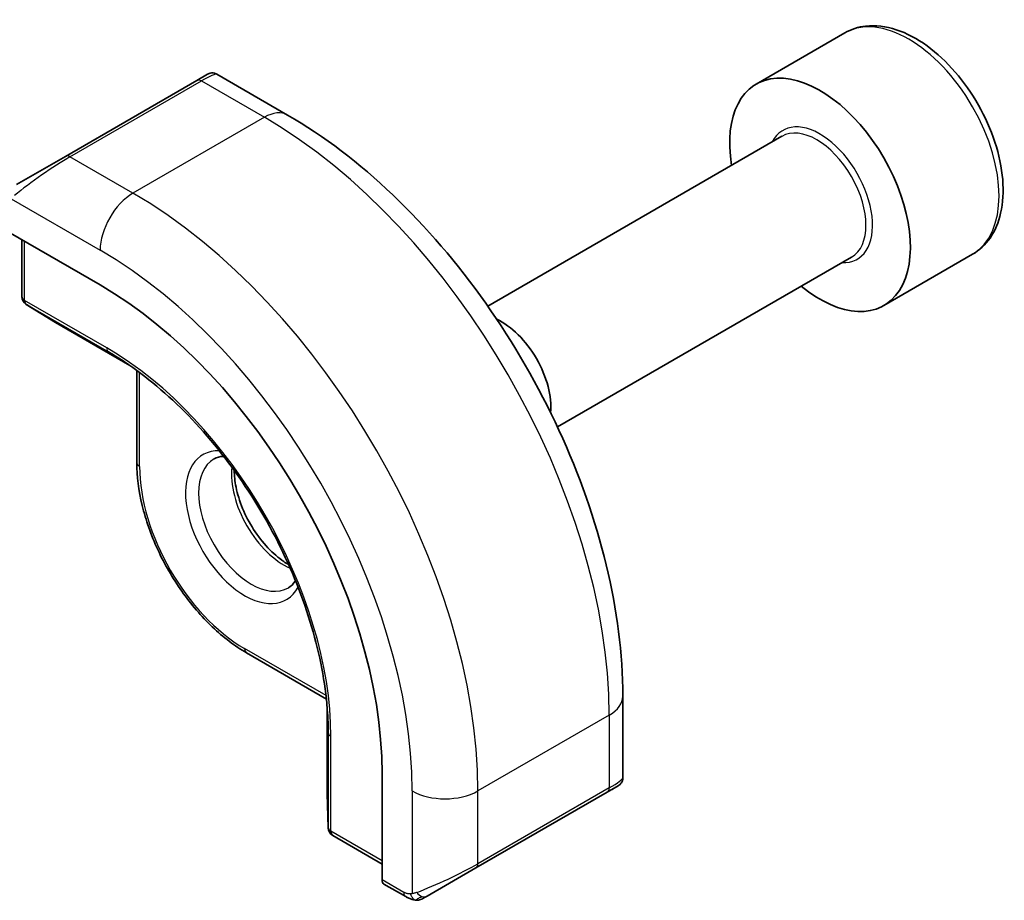
# Model space of a CAD drawing. Units: millimetres. Extents: x 0 to 3950, y 0 to 702.
# Drawn here: x 681 to 702, y 321 to 340 of the extents above; entities that cross this region are included whole.
import ezdxf

# ---------------------------------------------------------------- set-up
doc = ezdxf.new("R2010")
doc.units = ezdxf.units.MM
doc.header["$LTSCALE"] = 2
doc.layers.add('Visible (ISO)', color=7, linetype='Continuous', lineweight=35)
doc.layers.add('Visible Narrow (ISO)', color=7, linetype='Continuous', lineweight=25)

msp = doc.modelspace()

# ---------------------------------------------------------------- linework, layer by layer
at = {"layer": 'Visible (ISO)'}
for p, q in [((698.5467, 339.9965), (696.6375, 338.8942)), ((684.5953, 338.9724), (681.7669, 337.3395)), ((684.5953, 338.9724), (684.8296, 339.1077)), ((686.551, 338.2294), (685.0296, 339.1077)), ((697.1918, 337.7709), (690.8609, 334.1157)), ((680.7157, 336.7325), (681.7669, 337.3395)), ((680.5355, 335.7177), (682.5154, 334.5746)), ((680.8305, 335.5474), (680.8305, 334.3239)), ((698.6918, 335.1728), (692.3609, 331.5176)), ((701.2967, 335.2334), (699.3875, 334.1311)), ((680.9253, 334.1538), (681.5526, 333.7659)), ((681.5578, 333.7628), (683.1547, 332.8409)), ((683.3054, 332.734), (683.3054, 330.7497)), ((685.6681, 326.6574), (687.3865, 325.6652)), ((693.7685, 323.9716), (693.7685, 325.7283)), ((687.4037, 325.4813), (687.4037, 323.6374)), ((688.5856, 324.0608), (688.5856, 321.7746)), ((690.6057, 322.0301), (693.4342, 323.6631)), ((693.6685, 323.7984), (693.4342, 323.6631)), ((687.4038, 323.6313), (687.4261, 322.8941)), ((687.526, 322.727), (688.5856, 322.1152)), ((690.6057, 322.0301), (689.5545, 321.4232)), ((688.6256, 321.6839), (689.0945, 321.4132))]:
    msp.add_line(p, q, dxfattribs=at)
for centre, start, end in [((681.0305, 334.3239), 180, 238.2683), ((681.6578, 333.936), 238.2683, 240), ((687.6037, 323.6374), 180, 181.7317), ((687.626, 322.9002), 181.7317, 240)]:
    msp.add_arc(centre, 0.2, start, end, dxfattribs=at)
for centre, major_axis, ratio, start_param, end_param in [((698.0125, 336.5127), (1.375, -2.3816), 0.5773503, 5.2893203, 10.4186429), ((682.5154, 327.5654), (4.2923, -7.4344), 0.5773503, 0.7853982, 2.3561945), ((691.1583, 332.5554), (-0.75, 1.299), 0.5773503, 3.8276499, 5.597128), ((692.7685, 323.5097), (-0.999, -0.4665), 0.0949824, 3.0917004, 3.0972675), ((688.7221, 321.8591), (-0.0949, -0.1761), 0.5568606, 5.4815108, 6.266909)]:
    msp.add_ellipse(centre, major_axis=major_axis, ratio=ratio, start_param=start_param, end_param=end_param, dxfattribs=at)
for points, knots in [([(701.2967, 335.2334), (701.4451, 335.319), (701.5727, 335.4394), (701.7801, 335.7383), (701.8556, 335.9205), (701.9523, 336.3416), (701.9655, 336.5855), (701.9235, 337.1023), (701.8659, 337.3758), (701.6879, 337.9189), (701.5679, 338.1883), (701.2783, 338.6982), (701.109, 338.9388), (700.7355, 339.37), (700.5312, 339.5603), (700.1028, 339.8709), (699.8786, 339.991), (699.4321, 340.1381), (699.209, 340.1676), (698.8364, 340.1243), (698.6832, 340.0753), (698.5467, 339.9965)], [3.9269908, 3.9269908, 3.9269908, 3.9269908, 4.1927852, 4.1927852, 4.4824097, 4.4824097, 4.8105046, 4.8105046, 5.1492155, 5.1492155, 5.4853487, 5.4853487, 5.8199081, 5.8199081, 6.1558235, 6.1558235, 6.4944758, 6.4944758, 6.8240754, 6.8240754, 7.0685835, 7.0685835, 7.0685835, 7.0685835]), ([(684.8298, 339.1078), (684.8298, 339.1078), (684.8298, 339.1078), (684.8299, 339.1079), (684.83, 339.1079), (684.83, 339.108), (684.8301, 339.108), (684.8302, 339.1081), (684.8304, 339.1081), (684.8306, 339.1083), (684.8307, 339.1084), (684.8313, 339.1087), (684.8317, 339.1089), (684.8333, 339.1098), (684.8345, 339.1104), (684.8393, 339.113), (684.843, 339.1148), (684.858, 339.1216), (684.8697, 339.1257), (684.9028, 339.1339), (684.925, 339.1357), (684.9679, 339.1321), (684.989, 339.1268), (685.016, 339.1153), (685.0231, 339.1117), (685.0301, 339.1077)], [0, 0, 0, 0, 0.000025136, 0.000025136, 0.000045303, 0.000045303, 0.00006547, 0.00006547, 0.000105964, 0.000105964, 0.000153767, 0.000153767, 0.000290597, 0.000290597, 0.000700652, 0.000700652, 0.001931151, 0.001931151, 0.005636516, 0.005636516, 0.012155922, 0.012155922, 0.018537208, 0.018537208, 0.020935965, 0.020935965, 0.020935965, 0.020935965]), ([(693.7685, 325.7283), (693.7685, 326.6313), (693.6455, 327.5842), (693.1778, 329.5165), (692.8327, 330.4957), (691.9543, 332.399), (691.4209, 333.3229), (690.2118, 335.0353), (689.5363, 335.8237), (688.0967, 337.1949), (687.333, 337.7779), (686.551, 338.2294)], [4.712389, 4.712389, 4.712389, 4.712389, 5.0265482, 5.0265482, 5.3407075, 5.3407075, 5.6548668, 5.6548668, 5.969026, 5.969026, 6.2831853, 6.2831853, 6.2831853, 6.2831853]), ([(687.423, 325.1388), (687.406, 325.6887), (687.3182, 326.2799), (687.0069, 327.4894), (686.7835, 328.1075), (686.2208, 329.3131), (685.8817, 329.9005), (685.1189, 330.9906), (684.6954, 331.4931), (683.8036, 332.3675), (683.3354, 332.7391), (682.8677, 333.0288)], [4.7485821, 4.7485821, 4.7485821, 4.7485821, 5.0482641, 5.0482641, 5.3479461, 5.3479461, 5.6476282, 5.6476282, 5.9473102, 5.9473102, 6.2469922, 6.2469922, 6.2469922, 6.2469922]), ([(685.6681, 326.6574), (685.4155, 326.8032), (685.1665, 326.993), (684.6955, 327.4416), (684.4735, 327.7005), (684.076, 328.2636), (683.9004, 328.5677), (683.6115, 329.1936), (683.4983, 329.5152), (683.3452, 330.1475), (683.3054, 330.458), (683.3054, 330.7497)], [3.1415927, 3.1415927, 3.1415927, 3.1415927, 3.4557519, 3.4557519, 3.7699112, 3.7699112, 4.0840704, 4.0840704, 4.3982297, 4.3982297, 4.712389, 4.712389, 4.712389, 4.712389]), ([(685.4024, 330.5832), (685.4027, 330.4717), (685.4155, 330.3502), (685.4713, 330.0755), (685.5193, 329.9204), (685.6472, 329.6118), (685.7276, 329.4584), (685.9125, 329.1705), (686.017, 329.0362), (686.2376, 328.8017), (686.3536, 328.7014), (686.5034, 328.5986), (686.5381, 328.5767), (686.5724, 328.5567)], [1.5733103, 1.5733103, 1.5733103, 1.5733103, 1.8307598, 1.8307598, 2.1327553, 2.1327553, 2.4378878, 2.4378878, 2.7436585, 2.7436585, 3.047346, 3.047346, 3.1390787, 3.1390787, 3.1390787, 3.1390787]), ([(686.7214, 328.209), (686.719, 328.2053), (686.7166, 328.2016), (686.6724, 328.1352), (686.6238, 328.0898), (686.5681, 328.0577)], [8.34519229, 8.34519229, 8.34519229, 8.34519229, 8.36121177, 8.36121177, 8.6393798, 8.6393798, 8.6393798, 8.6393798]), ([(693.768, 323.9678), (693.7677, 323.9474), (693.7641, 323.9269), (693.7509, 323.8875), (693.7408, 323.8684), (693.7157, 323.835), (693.7006, 323.8203), (693.6813, 323.8065), (693.6788, 323.8048), (693.675, 323.8023), (693.6737, 323.8015), (693.6717, 323.8003), (693.6711, 323.7999), (693.6701, 323.7994), (693.6698, 323.7992), (693.6693, 323.7989), (693.6691, 323.7988), (693.6689, 323.7986), (693.6688, 323.7986), (693.6686, 323.7985), (693.6685, 323.7984), (693.6685, 323.7984)], [0.000291201, 0.000291201, 0.000291201, 0.000291201, 0.006407766, 0.006407766, 0.012744598, 0.012744598, 0.018936543, 0.018936543, 0.019845604, 0.019845604, 0.020301164, 0.020301164, 0.020529394, 0.020529394, 0.020644289, 0.020644289, 0.020702984, 0.020702984, 0.020733501, 0.020733501, 0.020765341, 0.020765341, 0.020765341, 0.020765341]), ([(693.6238, 323.7726), (693.6237, 323.7726), (693.6236, 323.7725), (693.6228, 323.7721), (693.6221, 323.7716), (693.6203, 323.7706), (693.6192, 323.77), (693.6125, 323.7661), (693.6064, 323.7626), (693.5873, 323.7515), (693.573, 323.7433), (693.5434, 323.7262), (693.5284, 323.7175), (693.5068, 323.7051), (693.5013, 323.7019), (693.4938, 323.6975), (693.4919, 323.6964), (693.4804, 323.6898), (693.4704, 323.6841), (693.4563, 323.6759), (693.4524, 323.6737), (693.4455, 323.6697), (693.4425, 323.6679), (693.4384, 323.6656), (693.4372, 323.6649), (693.4357, 323.664), (693.4352, 323.6638), (693.4347, 323.6634), (693.4345, 323.6634), (693.4343, 323.6632), (693.4343, 323.6632), (693.4342, 323.6632)], [0, 0, 0, 0, 0.000068848, 0.000068848, 0.00080324, 0.00080324, 0.001782438, 0.001782438, 0.007008408, 0.007008408, 0.016733346, 0.016733346, 0.025013404, 0.025013404, 0.027767649, 0.027767649, 0.028685503, 0.028685503, 0.033278359, 0.033278359, 0.034999485, 0.034999485, 0.036290263, 0.036290263, 0.036774277, 0.036774277, 0.036955781, 0.036955781, 0.037013145, 0.037013145, 0.037041827, 0.037041827, 0.037041827, 0.037041827]), ([(689.2986, 321.3364), (689.2765, 321.3389), (689.2553, 321.3439), (689.2093, 321.3584), (689.1852, 321.3684), (689.1389, 321.3894), (689.1163, 321.4006), (689.0945, 321.4132)], [0, 0, 0, 0, 0.006891672, 0.006891672, 0.015894404, 0.015894404, 0.024201697, 0.024201697, 0.024201697, 0.024201697]), ([(689.4776, 321.3788), (689.4725, 321.3759), (689.4674, 321.3731), (689.4466, 321.3626), (689.4301, 321.3557), (689.3998, 321.3453), (689.386, 321.3413), (689.3644, 321.3372), (689.3565, 321.3361), (689.3404, 321.3347), (689.332, 321.3345), (689.3242, 321.3347)], [0, 0, 0, 0, 0.001795749, 0.001795749, 0.007148359, 0.007148359, 0.011407354, 0.011407354, 0.013805933, 0.013805933, 0.016256801, 0.016256801, 0.016256801, 0.016256801]), ([(689.4787, 321.3795), (689.4801, 321.3802), (689.4825, 321.3816), (689.486, 321.3837), (689.4894, 321.3856), (689.4938, 321.3881), (689.4991, 321.3912), (689.5041, 321.3941), (689.5098, 321.3974), (689.5158, 321.4009), (689.5219, 321.4044), (689.5284, 321.4082), (689.535, 321.412), (689.5416, 321.4157), (689.5482, 321.4196), (689.5545, 321.4232)], [0.5, 0.5, 0.5, 0.5, 0.60524772, 0.60524772, 0.60524772, 0.707891, 0.707891, 0.707891, 0.80414857, 0.80414857, 0.80414857, 0.90207429, 0.90207429, 0.90207429, 1, 1, 1, 1])]:
    msp.add_open_spline(points, degree=3, knots=knots, dxfattribs=at)
for points in [[(684.9681, 330.829), (685.027, 330.863), (685.0948, 330.8828), (685.1758, 330.8861)], [(689.2986, 321.3364), (689.2986, 321.3364), (689.2986, 321.3364), (689.2986, 321.3364)], [(689.3235, 321.3347), (689.3155, 321.3349), (689.307, 321.3355), (689.2986, 321.3364)], [(689.3235, 321.3347), (689.3238, 321.3347), (689.324, 321.3347), (689.3242, 321.3347)]]:
    msp.add_open_spline(points, degree=3, dxfattribs=at)
at = {"layer": 'Visible Narrow (ISO)'}
for p, q in [((681.8669, 337.3295), (684.6953, 338.9625)), ((684.6953, 338.9625), (686.051, 338.1799)), ((686.051, 338.1799), (683.2225, 336.5469)), ((683.2225, 336.5469), (681.8669, 337.3295)), ((680.602, 336.4268), (682.5154, 335.3221)), ((680.8891, 334.2423), (680.8891, 335.5136)), ((682.6569, 333.2217), (680.8891, 334.2423)), ((680.9288, 334.1518), (682.6965, 333.1311)), ((681.5561, 333.7639), (680.9288, 334.1518)), ((683.1544, 332.8411), (681.5561, 333.7639)), ((683.0315, 332.924), (682.6965, 333.1311)), ((683.364, 330.6681), (683.364, 332.6909)), ((687.3785, 325.7375), (685.6267, 326.7489)), ((687.4038, 323.6353), (687.4038, 325.4809)), ((687.4142, 325.333), (687.4261, 324.9394)), ((693.4756, 325.32), (690.6472, 323.687)), ((693.4756, 325.32), (693.4756, 323.7547)), ((687.4261, 324.9394), (687.4261, 322.8981)), ((687.4846, 322.8185), (687.4846, 324.8598)), ((689.2329, 323.687), (689.2329, 321.4776)), ((693.4756, 323.7547), (690.6472, 322.1217)), ((690.6472, 322.1217), (690.6472, 323.687)), ((687.4261, 322.8981), (687.4038, 323.6353)), ((688.5856, 322.1828), (687.4846, 322.8185)), ((689.0531, 321.5047), (688.5856, 321.7746))]:
    msp.add_line(p, q, dxfattribs=at)
for centre, major_axis, ratio, start_param, end_param in [((699.9217, 337.6149), (-1.375, 2.3816), 0.5773503, 3.1415927, 6.2831853), ((684.6953, 338.7992), (-0.1, 0.1732), 0.5773503, 5.4977871, 6.2831853), ((684.1296, 338.4726), (0.9035, 0.6319), 0.0949824, 0.0443278, 0.8297261), ((686.051, 337.3634), (0.5, 0.866), 0.5773503, 0, 0.7853982), ((686.051, 329.6066), (5.25, -9.0933), 0.5773503, 0.7853982, 2.3561945), ((698.0125, 336.5127), (0.8, -1.3856), 0.5773503, 5.9277641, 9.7801992), ((697.9418, 336.4718), (-0.75, 1.299), 0.5773503, 3.1415927, 6.2831853), ((681.3012, 336.8396), (0.9035, 0.6319), 0.0949824, 0.8297261, 2.2672599), ((681.8669, 337.1662), (-0.1, 0.1732), 0.5773503, 5.4977871, 6.2831853), ((683.2225, 335.7304), (-0.5, -0.866), 0.5773503, 3.9269908, 5.4977871), ((683.2225, 327.9737), (-5.25, 9.0933), 0.5773503, 3.9269908, 5.4977871), ((682.5154, 327.5654), (4.75, -8.2272), 0.5773503, 0.7853982, 2.3561945), ((681.0305, 334.3239), (-0.2, 0), 0.5773503, 0, 0.7853982), ((681.0305, 334.3239), (-0.1, -0.1732), 0.5773503, 5.4977871, 6.265732), ((681.0305, 334.3239), (-0.1052, -0.1701), 0.8163722, 0, 0.0246764), ((681.6578, 333.936), (-0.1052, -0.1701), 0.8163722, 0, 0.0246764), ((681.6578, 333.936), (-0.1, -0.1732), 0.5773503, 6.265732, 6.2831853), ((682.7983, 333.3033), (-0.1, -0.1732), 0.5773503, 5.4977871, 6.265732), ((682.6569, 327.6471), (-3.4137, 5.9128), 0.5773503, 3.9269908, 5.4977871), ((682.6965, 327.67), (3.3443, -5.7924), 0.5773503, 2.3200014, 2.3561945), ((685.6267, 329.3617), (-0.9, 1.5588), 0.5773503, 5.9393951, 9.7685681), ((683.5054, 330.7497), (-0.2, 0), 0.5773503, 0, 0.7853982), ((685.6267, 329.3617), (-1.6, 2.7713), 0.5773503, 0.7853982, 2.3561945), ((685.7681, 329.4433), (0.8, -1.3856), 0.5773503, 3.1415927, 6.2831853), ((686.4752, 329.8516), (0.8, -1.3856), 0.5773503, 3.8098525, 5.6149255), ((685.7681, 326.8306), (-0.1, -0.1732), 0.5773503, 5.4977871, 6.2831853), ((692.7685, 325.7283), (1, 0), 0.5773503, 5.4977871, 6.2831853), ((682.6965, 327.67), (3.3443, -5.7924), 0.5773503, 0.7853982, 0.8215913), ((687.626, 324.9414), (-0.2, 0), 0.5773503, 0.0174533, 0.7853982), ((692.7685, 323.5097), (-0.999, -0.4665), 0.0949824, 2.3118665, 3.0917004), ((689.9401, 324.0953), (-1, 0), 0.5773503, 0.7853982, 2.3561945), ((693.3342, 323.8363), (0.1, -0.1732), 0.5773503, 0, 0.7853982), ((687.6037, 323.6374), (-0.2, 0), 0.5773503, 0, 0.0174533), ((687.6037, 323.6374), (-0.1999, -0.006), 0.8163722, 6.2585089, 6.2831853), ((687.626, 322.9002), (-0.1999, -0.006), 0.8163722, 6.2585089, 6.2831853), ((687.626, 322.9002), (-0.2, 0), 0.5773503, 0.0174533, 0.7853982), ((687.626, 322.9002), (-0.1, -0.1732), 0.5773503, 5.4977871, 6.2831853), ((689.9401, 321.8767), (-0.999, -0.4665), 0.0949824, 0.8743328, 2.3118665), ((690.5057, 322.2033), (0.1, -0.1732), 0.5773503, 0, 0.7853982), ((689.1945, 321.5864), (-0.1, -0.1732), 0.5773503, 5.4977871, 6.2831853), ((689.4545, 321.5964), (0.1, -0.1732), 0.7583684, 4.80648, 5.5448326), ((689.4545, 321.5964), (0.1, -0.1732), 0.7583684, 5.5448326, 6.2831853)]:
    msp.add_ellipse(centre, major_axis=major_axis, ratio=ratio, start_param=start_param, end_param=end_param, dxfattribs=at)
for points, knots in [([(689.199, 321.4755), (689.1906, 321.4753), (689.1812, 321.4751), (689.1714, 321.4753), (689.1623, 321.4755), (689.1528, 321.4759), (689.1431, 321.4771), (689.1333, 321.4783), (689.1233, 321.4804), (689.1137, 321.4828), (689.103, 321.4855), (689.0927, 321.4886), (689.0837, 321.4917), (689.0697, 321.4963), (689.0586, 321.5015), (689.0531, 321.5047)], [0.25827312, 0.25827312, 0.25827312, 0.25827312, 0.39314391, 0.39314391, 0.39314391, 0.51690147, 0.51690147, 0.51690147, 0.64201572, 0.64201572, 0.64201572, 0.78266988, 0.78266988, 0.78266988, 1, 1, 1, 1]), ([(689.233, 321.4777), (689.2313, 321.4774), (689.229, 321.4771), (689.2262, 321.4768), (689.2196, 321.4761), (689.2101, 321.4758), (689.199, 321.4755)], [0.00000016, 0.00000016, 0.00000016, 0.00000016, 0.07789573, 0.07789573, 0.07789573, 0.25827312, 0.25827312, 0.25827312, 0.25827312]), ([(689.3332, 321.5047), (689.3299, 321.5034), (689.3191, 321.4996), (689.3059, 321.4955), (689.2975, 321.4929), (689.2881, 321.49), (689.279, 321.4876), (689.2695, 321.4851), (689.2601, 321.483), (689.2524, 321.4813), (689.2428, 321.4793), (689.2356, 321.478), (689.233, 321.4777)], [0, 0, 0, 0, 0.3215828, 0.3215828, 0.3215828, 0.5255123, 0.5255123, 0.5255123, 0.7373622, 0.7373622, 0.7373622, 1, 1, 1, 1])]:
    msp.add_open_spline(points, degree=3, knots=knots, dxfattribs=at)
for points in [[(689.3027, 321.3377), (689.2925, 321.3388), (689.2719, 321.342), (689.2379, 321.3506), (689.1963, 321.3648), (689.1439, 321.3873), (689.1117, 321.4032), (689.0945, 321.4132)], [(689.3027, 321.3377), (689.2894, 321.3413), (689.2659, 321.3539), (689.2286, 321.4026), (689.2061, 321.4512), (689.199, 321.4755)], [(689.3027, 321.3377), (689.3008, 321.3368), (689.2995, 321.3363), (689.2986, 321.3364)], [(689.3027, 321.3377), (689.305, 321.3388), (689.311, 321.3421), (689.3262, 321.3525), (689.3519, 321.3694), (689.3935, 321.3932), (689.4243, 321.409), (689.4401, 321.4173)], [(689.3027, 321.3377), (689.3198, 321.3359), (689.3526, 321.335), (689.4148, 321.349), (689.4592, 321.3682), (689.4787, 321.3795)], [(689.3027, 321.3377), (689.3093, 321.3359), (689.3161, 321.3349), (689.3235, 321.3347)]]:
    msp.add_open_spline(points, degree=3, dxfattribs=at)

doc.saveas('drawing.dxf')
